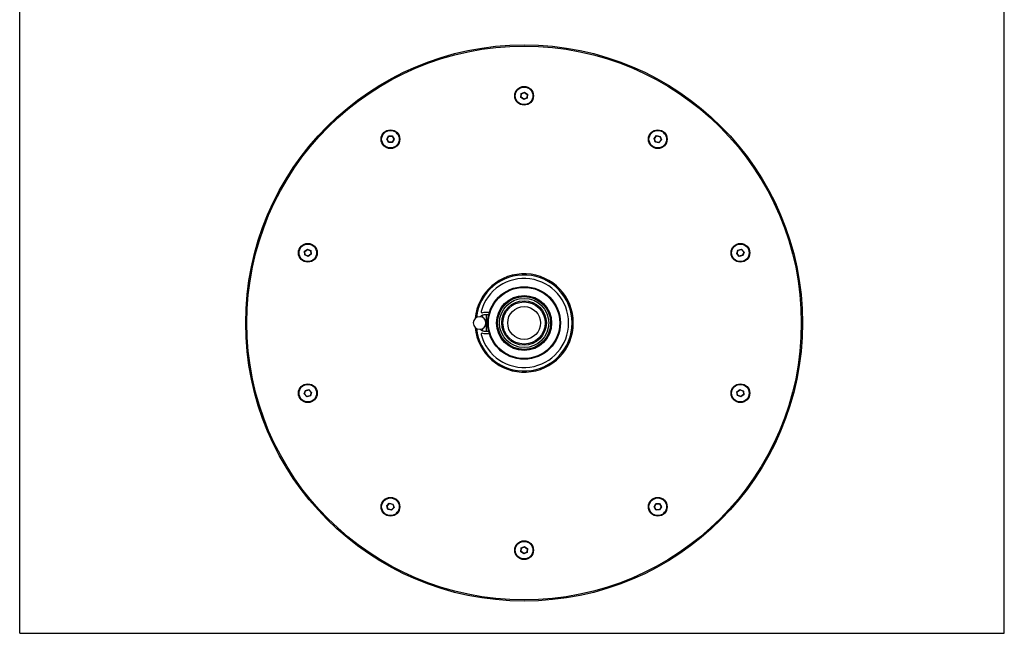
# Model space of a CAD drawing. Units: millimetres. Extents: x 0 to 420, y 0 to 594.
# Drawn here: x 0 to 420, y 0 to 262 of the extents above; entities that cross this region are included whole.
import ezdxf

# ---------------------------------------------------------------- set-up
doc = ezdxf.new("R2010")
doc.units = ezdxf.units.MM
doc.header["$LTSCALE"] = 38.72
doc.layers.get('0').update_dxf_attribs({"linetype": 'CONTINUOUS'})
doc.layers.add('0_COMPONENTS', color=7, linetype='CONTINUOUS')
doc.layers.add('COMPONENTI', color=7, linetype='CONTINUOUS')

msp = doc.modelspace()

# ---------------------------------------------------------------- linework, layer by layer
at = {"color": 7, "linetype": 'Continuous'}
for p, q in [((0, 0), (0, 594)), ((420, 0), (420, 594)), ((0, 0), (420, 0))]:
    msp.add_line(p, q, dxfattribs=at)
at = {"layer": '0_COMPONENTS', "color": 7, "linetype": 'Continuous'}
for radius in [15.5, 15.2, 11.75, 11.5, 11.3, 10.5, 9.5]:
    msp.add_circle((215.16, 132.51), radius, dxfattribs=at)
at = {"layer": 'COMPONENTI', "color": 9, "linetype": 'Continuous'}
for p, q in [((213.88, 230.45), (215.33, 231.09)), ((215.33, 231.09), (216.62, 230.16)), ((213.71, 228.86), (213.88, 230.45)), ((215, 227.93), (213.71, 228.86)), ((216.45, 228.57), (215, 227.93)), ((216.62, 230.16), (216.45, 228.57)), ((156.56, 210.98), (157.35, 212.36)), ((157.35, 209.61), (156.56, 210.98)), ((157.35, 212.36), (158.95, 212.36)), ((158.95, 212.36), (159.74, 210.98)), ((159.74, 210.98), (158.95, 209.61)), ((270.62, 211.32), (271.69, 212.5)), ((271.11, 209.8), (270.62, 211.32)), ((271.69, 212.5), (273.25, 212.17)), ((273.74, 210.65), (272.67, 209.47)), ((273.25, 212.17), (273.74, 210.65)), ((158.95, 209.61), (157.35, 209.61)), ((272.67, 209.47), (271.11, 209.8)), ((121.46, 163.13), (122.75, 164.07)), ((122.75, 164.07), (124.2, 163.42)), ((306.35, 163.67), (307.91, 164)), ((307.91, 164), (308.98, 162.82)), ((121.62, 161.55), (121.46, 163.13)), ((123.08, 160.9), (121.62, 161.55)), ((124.37, 161.84), (123.08, 160.9)), ((124.2, 163.42), (124.37, 161.84)), ((305.86, 162.15), (306.35, 163.67)), ((306.92, 160.97), (305.86, 162.15)), ((308.48, 161.3), (306.92, 160.97)), ((308.98, 162.82), (308.48, 161.3)), ((121.35, 102.2), (121.85, 103.72)), ((122.42, 101.02), (121.35, 102.2)), ((121.85, 103.72), (123.4, 104.05)), ((123.98, 101.35), (122.42, 101.02)), ((123.4, 104.05), (124.47, 102.87)), ((124.47, 102.87), (123.98, 101.35)), ((305.96, 103.18), (307.25, 104.12)), ((306.13, 101.6), (305.96, 103.18)), ((307.58, 100.95), (306.13, 101.6)), ((307.25, 104.12), (308.71, 103.47)), ((308.87, 101.89), (307.58, 100.95)), ((308.71, 103.47), (308.87, 101.89)), ((156.59, 54.37), (157.66, 55.55)), ((157.66, 55.55), (159.22, 55.22)), ((159.22, 55.22), (159.71, 53.7)), ((270.59, 54.04), (271.38, 55.42)), ((271.38, 55.42), (272.98, 55.42)), ((272.98, 55.42), (273.77, 54.04)), ((157.08, 52.85), (156.59, 54.37)), ((158.64, 52.52), (157.08, 52.85)), ((159.71, 53.7), (158.64, 52.52)), ((271.38, 52.66), (270.59, 54.04)), ((272.98, 52.66), (271.38, 52.66)), ((273.77, 54.04), (272.98, 52.66)), ((213.71, 34.86), (213.88, 36.45)), ((215, 33.93), (213.71, 34.86)), ((213.88, 36.45), (215.33, 37.09)), ((216.45, 34.57), (215, 33.93)), ((215.33, 37.09), (216.62, 36.16)), ((216.62, 36.16), (216.45, 34.57))]:
    msp.add_line(p, q, dxfattribs=at)
at = {"layer": 'COMPONENTI', "color": 7, "linetype": 'Continuous'}
for p, q in [((215.33, 231.09), (215.32, 230.95)), ((213.71, 228.86), (213.85, 228.92)), ((213.85, 228.92), (214, 230.36)), ((215.01, 228.07), (213.85, 228.92)), ((213.88, 230.45), (214, 230.36)), ((214, 230.36), (215.32, 230.95)), ((215, 227.93), (215.01, 228.07)), ((216.33, 228.66), (215.01, 228.07)), ((215.32, 230.95), (216.48, 230.1)), ((216.48, 230.1), (216.33, 228.66)), ((216.45, 228.57), (216.33, 228.66)), ((216.62, 230.16), (216.48, 230.1)), ((156.56, 210.98), (156.71, 210.98)), ((156.71, 210.98), (157.43, 212.23)), ((157.43, 209.73), (156.71, 210.98)), ((157.35, 212.36), (157.43, 212.23)), ((157.43, 212.23), (158.87, 212.23)), ((158.95, 212.36), (158.87, 212.23)), ((158.87, 212.23), (159.59, 210.98)), ((159.59, 210.98), (158.87, 209.73)), ((159.74, 210.98), (159.59, 210.98)), ((270.62, 211.32), (270.77, 211.29)), ((270.77, 211.29), (271.73, 212.36)), ((271.21, 209.91), (270.77, 211.29)), ((271.69, 212.5), (271.73, 212.36)), ((271.73, 212.36), (273.15, 212.06)), ((273.59, 210.68), (272.63, 209.61)), ((273.25, 212.17), (273.15, 212.06)), ((273.15, 212.06), (273.59, 210.68)), ((273.74, 210.65), (273.59, 210.68)), ((157.35, 209.61), (157.43, 209.73)), ((158.87, 209.73), (157.43, 209.73)), ((158.95, 209.61), (158.87, 209.73)), ((271.11, 209.8), (271.21, 209.91)), ((272.63, 209.61), (271.21, 209.91)), ((272.67, 209.47), (272.63, 209.61)), ((121.59, 163.07), (122.76, 163.92)), ((122.75, 164.07), (122.76, 163.92)), ((122.76, 163.92), (124.08, 163.33)), ((306.45, 163.56), (307.86, 163.86)), ((307.91, 164), (307.86, 163.86)), ((307.86, 163.86), (308.83, 162.79)), ((121.46, 163.13), (121.59, 163.07)), ((121.74, 161.64), (121.59, 163.07)), ((121.62, 161.55), (121.74, 161.64)), ((123.06, 161.05), (121.74, 161.64)), ((124.23, 161.9), (123.06, 161.05)), ((123.08, 160.9), (123.06, 161.05)), ((124.2, 163.42), (124.08, 163.33)), ((124.08, 163.33), (124.23, 161.9)), ((124.37, 161.84), (124.23, 161.9)), ((305.86, 162.15), (306.01, 162.18)), ((306.01, 162.18), (306.45, 163.56)), ((306.97, 161.11), (306.01, 162.18)), ((306.35, 163.67), (306.45, 163.56)), ((306.92, 160.97), (306.97, 161.11)), ((308.38, 161.41), (306.97, 161.11)), ((308.83, 162.79), (308.38, 161.41)), ((308.48, 161.3), (308.38, 161.41)), ((308.98, 162.82), (308.83, 162.79)), ((200.33, 137.01), (198.66, 137.01)), ((200.07, 136.01), (198.66, 136.01)), ((199.16, 129.01), (199.16, 136.01)), ((198.66, 129.01), (200.07, 129.01)), ((198.66, 128.01), (200.33, 128.01)), ((121.35, 102.2), (121.5, 102.24)), ((121.5, 102.24), (121.95, 103.61)), ((122.47, 101.16), (121.5, 102.24)), ((121.85, 103.72), (121.95, 103.61)), ((121.95, 103.61), (123.36, 103.91)), ((122.42, 101.02), (122.47, 101.16)), ((123.88, 101.46), (122.47, 101.16)), ((123.4, 104.05), (123.36, 103.91)), ((123.36, 103.91), (124.32, 102.84)), ((124.32, 102.84), (123.88, 101.46)), ((123.98, 101.35), (123.88, 101.46)), ((124.47, 102.87), (124.32, 102.84)), ((305.96, 103.18), (306.1, 103.12)), ((306.1, 103.12), (307.27, 103.97)), ((306.25, 101.69), (306.1, 103.12)), ((306.13, 101.6), (306.25, 101.69)), ((307.57, 101.1), (306.25, 101.69)), ((307.25, 104.12), (307.27, 103.97)), ((307.27, 103.97), (308.58, 103.38)), ((308.74, 101.95), (307.57, 101.1)), ((307.58, 100.95), (307.57, 101.1)), ((308.71, 103.47), (308.58, 103.38)), ((308.58, 103.38), (308.74, 101.95)), ((308.87, 101.89), (308.74, 101.95)), ((156.74, 54.34), (157.7, 55.41)), ((157.66, 55.55), (157.7, 55.41)), ((157.7, 55.41), (159.12, 55.11)), ((159.22, 55.22), (159.12, 55.11)), ((159.12, 55.11), (159.56, 53.74)), ((270.74, 54.04), (271.46, 55.29)), ((271.38, 55.42), (271.46, 55.29)), ((271.46, 55.29), (272.9, 55.29)), ((272.98, 55.42), (272.9, 55.29)), ((272.9, 55.29), (273.62, 54.04)), ((156.59, 54.37), (156.74, 54.34)), ((157.18, 52.96), (156.74, 54.34)), ((157.08, 52.85), (157.18, 52.96)), ((158.6, 52.66), (157.18, 52.96)), ((159.56, 53.74), (158.6, 52.66)), ((158.64, 52.52), (158.6, 52.66)), ((159.71, 53.7), (159.56, 53.74)), ((270.59, 54.04), (270.74, 54.04)), ((271.46, 52.79), (270.74, 54.04)), ((271.38, 52.66), (271.46, 52.79)), ((272.9, 52.79), (271.46, 52.79)), ((273.62, 54.04), (272.9, 52.79)), ((272.98, 52.66), (272.9, 52.79)), ((273.77, 54.04), (273.62, 54.04)), ((213.71, 34.86), (213.85, 34.92)), ((213.85, 34.92), (214, 36.36)), ((215.01, 34.07), (213.85, 34.92)), ((213.88, 36.45), (214, 36.36)), ((214, 36.36), (215.32, 36.95)), ((215, 33.93), (215.01, 34.07)), ((216.33, 34.66), (215.01, 34.07)), ((215.33, 37.09), (215.32, 36.95)), ((215.32, 36.95), (216.48, 36.1)), ((216.48, 36.1), (216.33, 34.66)), ((216.45, 34.57), (216.33, 34.66)), ((216.62, 36.16), (216.48, 36.1))]:
    msp.add_line(p, q, dxfattribs=at)
for centre, radius in [((215.16, 132.51), 118.75), ((215.16, 229.51), 4), ((215.16, 229.51), 3.75), ((158.15, 210.98), 4), ((158.15, 210.98), 3.75), ((272.18, 210.98), 4), ((272.18, 210.98), 3.75), ((122.91, 162.48), 4), ((122.91, 162.48), 3.75), ((307.42, 162.48), 4), ((307.42, 162.48), 3.75), ((215.16, 132.51), 9), ((215.16, 132.51), 7), ((122.91, 102.54), 4), ((122.91, 102.54), 3.75), ((307.42, 102.54), 4), ((307.42, 102.54), 3.75), ((158.15, 54.04), 4), ((158.15, 54.04), 3.75), ((272.18, 54.04), 4), ((272.18, 54.04), 3.75), ((215.16, 35.51), 4), ((215.16, 35.51), 3.75)]:
    msp.add_circle(centre, radius, dxfattribs=at)
at = {"layer": 'COMPONENTI', "color": 9, "linetype": 'Continuous'}
msp.add_circle((215.16, 132.51), 118.25, dxfattribs=at)
at = {"layer": 'COMPONENTI', "color": 7, "linetype": 'Continuous'}
for centre, radius, start, end in [((215.16, 132.51), 21, 185.2064, 174.7936), ((215.16, 132.51), 20.5, 186.5143, 173.4857), ((215.16, 132.51), 19, 195.0715, 164.9285), ((196.16, 132.51), 2.7, 0.0002, 179.9998), ((198.66, 132.51), 3.5, 90, 129.8494), ((197.3, 137.32), 0.5, 164.9285, 285.8266), ((215.16, 132.51), 18, 169.4337, 172.2751), ((198.66, 132.51), 4.5, 90, 105.8266), ((196.16, 132.51), 2.7, 180.0001, 359.9999), ((198.66, 132.51), 3.5, 230.1506, 270), ((197.3, 127.7), 0.5, 74.1734, 195.0715), ((215.16, 132.51), 18, 187.7249, 190.5663), ((198.66, 132.51), 4.5, 254.1734, 270)]:
    msp.add_arc(centre, radius, start, end, dxfattribs=at)

doc.saveas('drawing.dxf')
